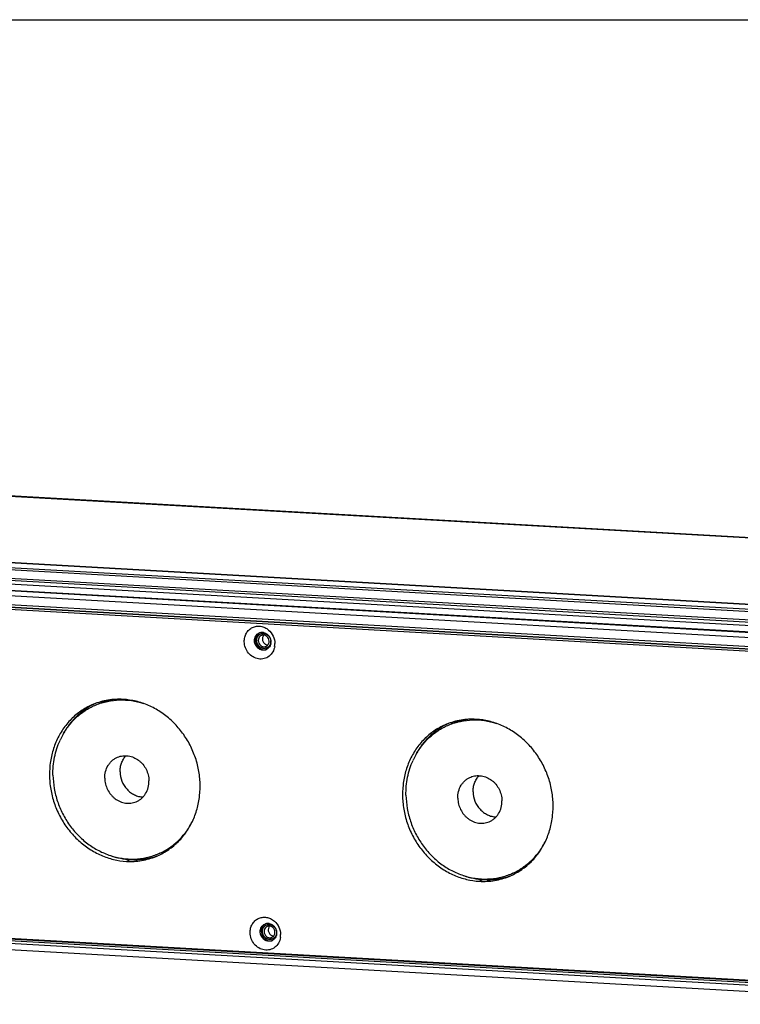
# Model space of a CAD drawing. Units: millimetres. Extents: x 17 to 1170, y 22 to 823.
# Drawn here: x 877 to 1017, y 631 to 823 of the extents above; entities that cross this region are included whole.
import ezdxf

# ---------------------------------------------------------------- set-up
doc = ezdxf.new("R2010")
doc.units = ezdxf.units.MM
doc.layers.add('02___PRT_ALL_AXES', color=7, linetype='Continuous')
doc.layers.add('SLD-0', color=7, linetype='Continuous')

msp = doc.modelspace()

# ---------------------------------------------------------------- linework, layer by layer
at = {"layer": '02___PRT_ALL_AXES', "color": 7, "linetype": 'Continuous'}
for p, q in [((898.32, 659.16), (897.51, 658.82)), ((966.97, 655.27), (966.16, 654.94))]:
    msp.add_line(p, q, dxfattribs=at)
at = {"layer": '02___PRT_ALL_AXES', "color": 3, "linetype": 'Continuous', "true_color": 0x00ff00}
for centre, radius, start, end in [((924.11, 701.99), 1.45, 121.075, 132.9363), ((924.09, 702.01), 1.42, 119.7553, 121.0325), ((924.33, 701.43), 1.45, 273.2338, 283.743), ((924.34, 701.41), 1.42, 283.7712, 286.4371), ((896.86, 677.7), 12.99, 113.8677, 116.2424), ((965.51, 673.81), 12.99, 113.8677, 116.2424), ((898.19, 676.57), 14.76, 151.7068, 156.1783), ((966.84, 672.69), 14.76, 151.7068, 156.1783), ((899.16, 672.12), 12.98, 288.5767, 290.0198), ((967.81, 668.23), 12.98, 288.5767, 290.0198), ((925.23, 645.36), 1.45, 121.075, 132.9363), ((925.22, 645.39), 1.42, 119.7553, 121.0325), ((925.46, 644.81), 1.45, 273.2338, 283.743), ((925.47, 644.78), 1.42, 283.7712, 286.4371)]:
    msp.add_arc(centre, radius, start, end, dxfattribs=at)
at = {"layer": '02___PRT_ALL_AXES', "color": 7, "linetype": 'Continuous'}
for centre, radius, start, end in [((896.9, 677.57), 12.82, 95.1144, 112.3781), ((965.55, 673.69), 12.82, 95.1144, 112.3781), ((897.89, 676.32), 14.6, 154.812, 155.5816), ((897.73, 676.4), 14.42, 150.2543, 154.8165), ((966.54, 672.44), 14.6, 154.812, 155.5816), ((966.38, 672.51), 14.42, 150.2543, 154.8165), ((897.53, 673.07), 14.36, 330.2443, 334.8265), ((966.18, 669.18), 14.36, 330.2443, 334.8265), ((899.09, 672.26), 12.84, 292.439, 310.7929), ((967.74, 668.38), 12.84, 292.439, 310.7929)]:
    msp.add_arc(centre, radius, start, end, dxfattribs=at)
at = {"layer": '02___PRT_ALL_AXES', "color": 3, "linetype": 'Continuous', "true_color": 0x00ff00}
for points, knots in [([(923.12, 703.05), (922.95, 702.9), (922.69, 702.5), (922.61, 702.04), (922.61, 701.8)], [0, 0, 0, 0, 0.489316, 1, 1, 1, 1]), ([(922.61, 701.8), (922.62, 701.62), (922.68, 701.25), (922.92, 700.76), (923.28, 700.35), (923.59, 700.16), (923.75, 700.1)], [0, 0, 0, 0, 0.252234, 0.505832, 0.756256, 1, 1, 1, 1]), ([(923.75, 700.1), (923.81, 700.08), (924.02, 700), (924.25, 699.98), (924.42, 699.99)], [0, 0, 0, 0, 0.254567, 1, 1, 1, 1]), ([(891.11, 689.35), (890.49, 689.04), (889.3, 688.33), (887.69, 686.98), (886.3, 685.39), (885.53, 684.19), (885.19, 683.56)], [0, 0, 0, 0, 0.246648, 0.494919, 0.745791, 1, 1, 1, 1]), ([(959.76, 685.46), (959.14, 685.16), (957.95, 684.44), (956.34, 683.1), (954.94, 681.5), (954.18, 680.31), (953.84, 679.68)], [0, 0, 0, 0, 0.246648, 0.494919, 0.745791, 1, 1, 1, 1]), ([(894.39, 659.95), (895.02, 659.73), (896.32, 659.37), (897.65, 659.19), (898.32, 659.16)], [0, 0, 0, 0, 0.503278, 1, 1, 1, 1]), ([(898.32, 659.16), (899.16, 659.11), (900.85, 659.17), (902.5, 659.55), (903.29, 659.82)], [0, 0, 0, 0, 0.502259, 1, 1, 1, 1]), ([(963.03, 656.07), (963.67, 655.84), (964.97, 655.48), (966.3, 655.31), (966.97, 655.27)], [0, 0, 0, 0, 0.503278, 1, 1, 1, 1]), ([(966.97, 655.27), (967.81, 655.22), (969.5, 655.28), (971.15, 655.67), (971.94, 655.93)], [0, 0, 0, 0, 0.502259, 1, 1, 1, 1]), ([(924.24, 646.43), (924.08, 646.27), (923.81, 645.88), (923.74, 645.41), (923.74, 645.18)], [0, 0, 0, 0, 0.489316, 1, 1, 1, 1]), ([(923.74, 645.18), (923.74, 644.99), (923.8, 644.63), (924.04, 644.13), (924.41, 643.73), (924.72, 643.54), (924.88, 643.47)], [0, 0, 0, 0, 0.252234, 0.505832, 0.756256, 1, 1, 1, 1]), ([(924.88, 643.47), (924.93, 643.45), (925.15, 643.38), (925.38, 643.35), (925.54, 643.36)], [0, 0, 0, 0, 0.254567, 1, 1, 1, 1])]:
    msp.add_open_spline(points, degree=3, knots=knots, dxfattribs=at)
at = {"layer": '02___PRT_ALL_AXES', "color": 7, "linetype": 'Continuous'}
for points, knots in [([(896.89, 690.34), (895.9, 690.39), (893.92, 690.29), (892.01, 689.75), (891.1, 689.37)], [0, 0, 0, 0, 0.502326, 1, 1, 1, 1]), ([(891.62, 689.26), (892.33, 689.56), (893.82, 690.02), (896.15, 690.29), (898.51, 690.15), (900.06, 689.79), (900.82, 689.54)], [0, 0, 0, 0, 0.246512, 0.494526, 0.745362, 1, 1, 1, 1]), ([(903.3, 659.79), (904.06, 660.1), (905.52, 660.88), (907.47, 662.44), (909.12, 664.35), (910.41, 666.56), (911.32, 669), (911.82, 671.6), (911.9, 674.29), (911.55, 676.98), (910.78, 679.6), (909.62, 682.08), (908.1, 684.34), (906.26, 686.32), (904.16, 687.96), (901.86, 689.21), (899.41, 690.04), (897.73, 690.29), (896.89, 690.34)], [0, 0, 0, 0, 0.058817, 0.118024, 0.177957, 0.23886, 0.300856, 0.363937, 0.427976, 0.49274, 0.557922, 0.623175, 0.688141, 0.752493, 0.815968, 0.878393, 0.939711, 1, 1, 1, 1]), ([(891.1, 689.37), (890.34, 689.06), (888.88, 688.29), (886.93, 686.73), (885.28, 684.81), (883.99, 682.6), (883.08, 680.16), (882.58, 677.56), (882.5, 674.87), (882.85, 672.18), (883.62, 669.56), (884.78, 667.08), (886.3, 664.82), (888.14, 662.84), (890.24, 661.2), (892.54, 659.95), (894.99, 659.12), (896.67, 658.87), (897.51, 658.82)], [0, 0, 0, 0, 0.058817, 0.118024, 0.177957, 0.23886, 0.300856, 0.363937, 0.427976, 0.49274, 0.557922, 0.623175, 0.688141, 0.752493, 0.815968, 0.878393, 0.939711, 1, 1, 1, 1]), ([(885.21, 683.55), (885.58, 684.2), (886.41, 685.42), (887.92, 687.01), (889.67, 688.32), (890.95, 688.99), (891.62, 689.26)], [0, 0, 0, 0, 0.254113, 0.504833, 0.753072, 1, 1, 1, 1]), ([(965.54, 686.45), (964.55, 686.51), (962.57, 686.41), (960.66, 685.86), (959.75, 685.49)], [0, 0, 0, 0, 0.502326, 1, 1, 1, 1]), ([(960.27, 685.38), (960.98, 685.67), (962.47, 686.13), (964.8, 686.41), (967.16, 686.27), (968.71, 685.9), (969.47, 685.66)], [0, 0, 0, 0, 0.246512, 0.494526, 0.745362, 1, 1, 1, 1]), ([(971.95, 655.9), (972.71, 656.22), (974.17, 656.99), (976.12, 658.55), (977.77, 660.46), (979.06, 662.68), (979.97, 665.12), (980.47, 667.72), (980.55, 670.4), (980.2, 673.1), (979.43, 675.72), (978.27, 678.2), (976.75, 680.46), (974.91, 682.44), (972.81, 684.07), (970.51, 685.33), (968.06, 686.15), (966.38, 686.41), (965.54, 686.45)], [0, 0, 0, 0, 0.058817, 0.118024, 0.177957, 0.23886, 0.300856, 0.363937, 0.427976, 0.49274, 0.557922, 0.623175, 0.688141, 0.752493, 0.815968, 0.878393, 0.939711, 1, 1, 1, 1]), ([(959.75, 685.49), (958.99, 685.18), (957.53, 684.4), (955.58, 682.84), (953.93, 680.93), (952.64, 678.72), (951.73, 676.28), (951.23, 673.67), (951.15, 670.99), (951.5, 668.3), (952.27, 665.67), (953.43, 663.2), (954.95, 660.94), (956.79, 658.96), (958.89, 657.32), (961.19, 656.07), (963.64, 655.24), (965.32, 654.99), (966.16, 654.94)], [0, 0, 0, 0, 0.058817, 0.118024, 0.177957, 0.23886, 0.300856, 0.363937, 0.427976, 0.49274, 0.557922, 0.623175, 0.688141, 0.752493, 0.815968, 0.878393, 0.939711, 1, 1, 1, 1]), ([(953.86, 679.67), (954.23, 680.31), (955.06, 681.53), (956.57, 683.13), (958.31, 684.44), (959.6, 685.1), (960.27, 685.38)], [0, 0, 0, 0, 0.254113, 0.504833, 0.753072, 1, 1, 1, 1]), ([(883.23, 675.56), (883.21, 676.74), (883.41, 679.07), (884.12, 681.31), (884.6, 682.36)], [0, 0, 0, 0, 0.505556, 1, 1, 1, 1]), ([(893.3, 674.99), (893.29, 675.43), (893.39, 676.31), (893.82, 677.32), (894.31, 678.01), (894.75, 678.46), (895.25, 678.83), (895.62, 679.01), (895.81, 679.09)], [0, 0, 0, 0, 0.259856, 0.512272, 0.636049, 0.758298, 0.87944, 1, 1, 1, 1]), ([(895.81, 679.09), (896.13, 679.22), (896.65, 679.36), (897.35, 679.39), (898.07, 679.33), (898.95, 679.08), (899.76, 678.61), (900.33, 678.12), (900.85, 677.56), (901.38, 676.75), (901.79, 675.66), (901.9, 674.89), (901.9, 674.5)], [0, 0, 0, 0, 0.117387, 0.17672, 0.236616, 0.358306, 0.483169, 0.546826, 0.611098, 0.740703, 0.870825, 1, 1, 1, 1]), ([(896.28, 676.22), (896.27, 676.51), (896.31, 677.1), (896.53, 677.94), (896.9, 678.72), (897.24, 679.17), (897.43, 679.37)], [0, 0, 0, 0, 0.257135, 0.509662, 0.757187, 1, 1, 1, 1]), ([(951.88, 671.68), (951.86, 672.85), (952.06, 675.19), (952.77, 677.43), (953.25, 678.47)], [0, 0, 0, 0, 0.505556, 1, 1, 1, 1]), ([(883.23, 675.56), (883.25, 674.7), (883.42, 672.98), (884.05, 670.47), (885.05, 668.07), (886.4, 665.85), (888.05, 663.88), (889.96, 662.2), (892.08, 660.86), (893.61, 660.21), (894.39, 659.95)], [0, 0, 0, 0, 0.125954, 0.252834, 0.380021, 0.506859, 0.632727, 0.757096, 0.879584, 1, 1, 1, 1]), ([(893.3, 674.99), (893.31, 674.61), (893.41, 673.84), (893.82, 672.75), (894.35, 671.93), (894.88, 671.37), (895.45, 670.89), (896.25, 670.42), (897.14, 670.16), (897.85, 670.1), (898.56, 670.14), (899.07, 670.27), (899.39, 670.4)], [0, 0, 0, 0, 0.129175, 0.259297, 0.388902, 0.453174, 0.516831, 0.641694, 0.763384, 0.82328, 0.882613, 1, 1, 1, 1]), ([(896.28, 676.22), (896.29, 675.6), (896.54, 674.37), (897.38, 673.04), (898.28, 672.21), (899.05, 671.74), (899.88, 671.44), (900.46, 671.35), (900.74, 671.34)], [0, 0, 0, 0, 0.255026, 0.510265, 0.636262, 0.759983, 0.881181, 1, 1, 1, 1]), ([(899.39, 670.4), (899.58, 670.48), (899.95, 670.67), (900.45, 671.03), (900.89, 671.48), (901.39, 672.17), (901.81, 673.18), (901.91, 674.06), (901.9, 674.5)], [0, 0, 0, 0, 0.12056, 0.241702, 0.363951, 0.487728, 0.740144, 1, 1, 1, 1]), ([(961.95, 671.11), (961.94, 671.55), (962.04, 672.43), (962.46, 673.44), (962.96, 674.13), (963.4, 674.57), (963.9, 674.94), (964.27, 675.13), (964.46, 675.21)], [0, 0, 0, 0, 0.259856, 0.512272, 0.636049, 0.758298, 0.87944, 1, 1, 1, 1]), ([(964.46, 675.21), (964.78, 675.34), (965.3, 675.47), (966, 675.51), (966.72, 675.45), (967.6, 675.19), (968.41, 674.72), (968.98, 674.24), (969.5, 673.68), (970.03, 672.86), (970.44, 671.77), (970.55, 671), (970.55, 670.62)], [0, 0, 0, 0, 0.117387, 0.17672, 0.236616, 0.358306, 0.483169, 0.546826, 0.611098, 0.740703, 0.870825, 1, 1, 1, 1]), ([(964.93, 672.33), (964.92, 672.63), (964.96, 673.21), (965.18, 674.06), (965.55, 674.83), (965.89, 675.29), (966.08, 675.49)], [0, 0, 0, 0, 0.257135, 0.509662, 0.757187, 1, 1, 1, 1]), ([(951.88, 671.68), (951.9, 670.82), (952.07, 669.1), (952.7, 666.59), (953.7, 664.19), (955.05, 661.97), (956.7, 659.99), (958.61, 658.31), (960.73, 656.97), (962.26, 656.32), (963.04, 656.07)], [0, 0, 0, 0, 0.125954, 0.252834, 0.380021, 0.506859, 0.632727, 0.757096, 0.879584, 1, 1, 1, 1]), ([(961.95, 671.11), (961.96, 670.72), (962.06, 669.95), (962.47, 668.86), (963, 668.05), (963.53, 667.49), (964.1, 667), (964.9, 666.53), (965.79, 666.28), (966.5, 666.22), (967.2, 666.25), (967.72, 666.38), (968.04, 666.52)], [0, 0, 0, 0, 0.129175, 0.259297, 0.388902, 0.453174, 0.516831, 0.641694, 0.763384, 0.82328, 0.882613, 1, 1, 1, 1]), ([(964.93, 672.33), (964.94, 671.72), (965.19, 670.48), (966.03, 669.15), (966.93, 668.33), (967.7, 667.86), (968.53, 667.55), (969.11, 667.47), (969.39, 667.46)], [0, 0, 0, 0, 0.255026, 0.510265, 0.636262, 0.759983, 0.881181, 1, 1, 1, 1]), ([(968.04, 666.52), (968.23, 666.6), (968.6, 666.78), (969.1, 667.15), (969.54, 667.6), (970.04, 668.29), (970.46, 669.3), (970.56, 670.18), (970.55, 670.62)], [0, 0, 0, 0, 0.12056, 0.241702, 0.363951, 0.487728, 0.740144, 1, 1, 1, 1]), ([(903.59, 660.23), (904.25, 660.51), (905.54, 661.17), (907.28, 662.48), (908.8, 664.08), (909.63, 665.3), (910, 665.94)], [0, 0, 0, 0, 0.246928, 0.495167, 0.745887, 1, 1, 1, 1]), ([(972.24, 656.35), (972.9, 656.62), (974.19, 657.29), (975.93, 658.6), (977.45, 660.19), (978.28, 661.41), (978.65, 662.06)], [0, 0, 0, 0, 0.246928, 0.495167, 0.745887, 1, 1, 1, 1]), ([(894.39, 659.95), (895.14, 659.71), (896.69, 659.34), (899.06, 659.2), (901.39, 659.48), (902.87, 659.94), (903.59, 660.23)], [0, 0, 0, 0, 0.254638, 0.505474, 0.753488, 1, 1, 1, 1]), ([(897.51, 658.82), (898.5, 658.77), (900.48, 658.87), (902.39, 659.42), (903.3, 659.79)], [0, 0, 0, 0, 0.502326, 1, 1, 1, 1]), ([(963.04, 656.07), (963.79, 655.82), (965.34, 655.46), (967.71, 655.32), (970.03, 655.59), (971.52, 656.05), (972.24, 656.35)], [0, 0, 0, 0, 0.254638, 0.505474, 0.753488, 1, 1, 1, 1]), ([(966.16, 654.94), (967.15, 654.88), (969.13, 654.99), (971.04, 655.53), (971.95, 655.9)], [0, 0, 0, 0, 0.502326, 1, 1, 1, 1])]:
    msp.add_open_spline(points, degree=3, knots=knots, dxfattribs=at)
at = {"layer": 'SLD-0'}
msp.add_line((17.43, 822.57), (1170.5, 822.57), dxfattribs=at)
at = {"layer": 'SLD-0', "color": 7, "linetype": 'Continuous'}
for p, q in [((749.23, 736.99), (1068.31, 718.94)), ((1065.57, 719.12), (752.08, 736.85)), ((677.16, 728.16), (1075.78, 705.6)), ((677.27, 728.18), (1075.89, 705.62)), ((674.83, 726.91), (1073.46, 704.35)), ((675.11, 727.31), (1073.73, 704.76)), ((671.17, 724.35), (1068.97, 701.85)), ((674.42, 724.85), (1072.22, 702.34)), ((674.7, 725.26), (1072.5, 702.75)), ((663.48, 722.52), (1062.1, 699.96)), ((665.53, 723.36), (1064.15, 700.81)), ((1064.23, 700.82), (677.27, 722.71)), ((662.91, 720.79), (1061.53, 698.24)), ((663.27, 720.28), (1061.18, 697.76)), ((1061.32, 697.26), (663.16, 719.79)), ((922.61, 701.8), (922.41, 701.72)), ((664.43, 655.78), (1062.6, 633.25)), ((664.57, 655.28), (1062.48, 632.77)), ((665.37, 655.61), (1063.01, 633.11)), ((664.22, 654.81), (1062.84, 632.26)), ((664.74, 653.56), (1063.36, 631.01)), ((923.74, 645.18), (923.54, 645.09))]:
    msp.add_line(p, q, dxfattribs=at)
at = {"layer": 'SLD-0', "color": 3, "linetype": 'Continuous', "true_color": 0x00ff00}
msp.add_line((1061.47, 697.63), (663.96, 720.12), dxfattribs=at)
at = {"layer": 'SLD-0', "color": 7, "linetype": 'Continuous'}
for centre, radius, start, end in [((923.89, 701.93), 1.42, 107.5428, 112.4078), ((923.89, 701.91), 1.44, 93.2334, 107.4773), ((923.89, 701.85), 1.5, 80.3564, 93.1666), ((924.13, 701.91), 0.937, 100.7957, 112.3954), ((924.99, 702.18), 1.01, 139.9064, 152.0428), ((923.8, 701.5), 1.82, 349.883, 1.1741), ((923.74, 701.5), 1.87, 1.1523, 5.841), ((922.99, 701.14), 3.39, 351.234, 1.153), ((924.3, 701.51), 0.937, 280.7957, 292.3954), ((924.14, 701.32), 1.42, 286.4433, 292.4074), ((924.14, 701.32), 1.42, 292.4088, 296.3506), ((924.08, 701.39), 1.51, 313.0001, 325.7656), ((925.02, 645.31), 1.42, 107.5428, 112.4078), ((925.02, 645.28), 1.44, 93.2334, 107.4773), ((925.26, 645.28), 0.937, 100.7957, 112.3954), ((925.02, 645.22), 1.5, 80.3564, 93.1666), ((926.12, 645.56), 1.01, 139.9064, 152.0428), ((925.42, 644.89), 0.937, 280.7957, 292.3954), ((925.21, 644.77), 1.51, 313.0001, 325.7656), ((924.93, 644.87), 1.82, 349.883, 1.1741), ((924.87, 644.87), 1.87, 1.1523, 5.841), ((924.12, 644.52), 3.39, 351.234, 1.153), ((925.27, 644.7), 1.42, 286.4433, 292.4074), ((925.27, 644.7), 1.42, 292.4088, 296.3506)]:
    msp.add_arc(centre, radius, start, end, dxfattribs=at)
for points, knots in [([(920.44, 701.55), (920.43, 701.84), (920.49, 702.42), (920.81, 703.22), (921.33, 703.88), (922.01, 704.36), (922.8, 704.6), (923.63, 704.59), (924.45, 704.33), (924.93, 704.02), (925.15, 703.83)], [0, 0, 0, 0, 0.130517, 0.257486, 0.380975, 0.502128, 0.622865, 0.745255, 0.870802, 1, 1, 1, 1]), ([(922.41, 701.72), (922.41, 701.88), (922.45, 702.21), (922.63, 702.66), (922.94, 703.02), (923.21, 703.19), (923.35, 703.25)], [0, 0, 0, 0, 0.260262, 0.513048, 0.758711, 1, 1, 1, 1]), ([(924.15, 703.33), (924.2, 703.32), (924.43, 703.27), (924.64, 703.17), (924.78, 703.07)], [0, 0, 0, 0, 0.24664, 1, 1, 1, 1]), ([(924.78, 703.07), (924.93, 702.98), (925.2, 702.73), (925.39, 702.41), (925.46, 702.25)], [0, 0, 0, 0, 0.495469, 1, 1, 1, 1]), ([(925.15, 703.83), (925.53, 703.51), (926.14, 702.7), (926.37, 701.7), (926.38, 701.21)], [0, 0, 0, 0, 0.498855, 1, 1, 1, 1]), ([(926.35, 700.63), (926.29, 700.25), (926.04, 699.53), (925.31, 698.67), (924.3, 698.18), (923.17, 698.14), (922.09, 698.54), (921.2, 699.31), (920.6, 700.35), (920.44, 701.15), (920.44, 701.55)], [0, 0, 0, 0, 0.125415, 0.246314, 0.364936, 0.484844, 0.608846, 0.737476, 0.868912, 1, 1, 1, 1]), ([(923.88, 699.92), (923.68, 699.96), (923.29, 700.11), (922.82, 700.52), (922.5, 701.08), (922.42, 701.51), (922.41, 701.72)], [0, 0, 0, 0, 0.240872, 0.490613, 0.745661, 1, 1, 1, 1]), ([(923.16, 701.77), (923.17, 701.6), (923.24, 701.26), (923.45, 700.98), (923.58, 700.86)], [0, 0, 0, 0, 0.500845, 1, 1, 1, 1]), ([(923.78, 702.77), (923.66, 702.73), (923.45, 702.58), (923.31, 702.37), (923.26, 702.26)], [0, 0, 0, 0, 0.493428, 1, 1, 1, 1]), ([(923.97, 702.1), (923.97, 701.9), (924.08, 701.51), (924.35, 701.2), (924.51, 701.09)], [0, 0, 0, 0, 0.502752, 1, 1, 1, 1]), ([(924.65, 700.65), (924.77, 700.69), (924.98, 700.84), (925.12, 701.05), (925.17, 701.17)], [0, 0, 0, 0, 0.493428, 1, 1, 1, 1]), ([(925.59, 701.18), (925.58, 701.12), (925.52, 700.9), (925.43, 700.68), (925.33, 700.54)], [0, 0, 0, 0, 0.25482, 1, 1, 1, 1]), ([(923.58, 700.86), (923.7, 700.75), (923.98, 700.58), (924.32, 700.56), (924.47, 700.59)], [0, 0, 0, 0, 0.511135, 1, 1, 1, 1]), ([(924.54, 699.96), (924.49, 699.94), (924.27, 699.89), (924.04, 699.9), (923.88, 699.92)], [0, 0, 0, 0, 0.248536, 1, 1, 1, 1]), ([(924.51, 701.09), (924.55, 701.07), (924.7, 700.98), (924.87, 700.93), (924.99, 700.91)], [0, 0, 0, 0, 0.25543, 1, 1, 1, 1]), ([(921.56, 644.92), (921.56, 645.21), (921.62, 645.79), (921.94, 646.59), (922.45, 647.26), (923.13, 647.73), (923.93, 647.97), (924.76, 647.96), (925.58, 647.71), (926.06, 647.39), (926.28, 647.21)], [0, 0, 0, 0, 0.130517, 0.257486, 0.380975, 0.502128, 0.622865, 0.745255, 0.870802, 1, 1, 1, 1]), ([(923.54, 645.09), (923.54, 645.26), (923.57, 645.58), (923.76, 646.03), (924.07, 646.4), (924.33, 646.56), (924.47, 646.62)], [0, 0, 0, 0, 0.260262, 0.513048, 0.758711, 1, 1, 1, 1]), ([(924.9, 646.15), (924.79, 646.1), (924.58, 645.96), (924.43, 645.75), (924.38, 645.63)], [0, 0, 0, 0, 0.493428, 1, 1, 1, 1]), ([(925.27, 646.71), (925.33, 646.7), (925.55, 646.65), (925.77, 646.55), (925.91, 646.45)], [0, 0, 0, 0, 0.24664, 1, 1, 1, 1]), ([(925.91, 646.45), (926.06, 646.35), (926.33, 646.1), (926.52, 645.79), (926.59, 645.62)], [0, 0, 0, 0, 0.495469, 1, 1, 1, 1]), ([(926.28, 647.21), (926.65, 646.89), (927.27, 646.07), (927.5, 645.08), (927.51, 644.58)], [0, 0, 0, 0, 0.498855, 1, 1, 1, 1]), ([(927.47, 644), (927.41, 643.63), (927.17, 642.9), (926.43, 642.04), (925.43, 641.55), (924.3, 641.51), (923.22, 641.91), (922.32, 642.69), (921.72, 643.73), (921.57, 644.53), (921.56, 644.92)], [0, 0, 0, 0, 0.125415, 0.246314, 0.364936, 0.484844, 0.608846, 0.737476, 0.868912, 1, 1, 1, 1]), ([(925.01, 643.3), (924.81, 643.33), (924.42, 643.48), (923.94, 643.9), (923.62, 644.46), (923.54, 644.88), (923.54, 645.09)], [0, 0, 0, 0, 0.240872, 0.490613, 0.745661, 1, 1, 1, 1]), ([(924.29, 645.14), (924.29, 644.97), (924.37, 644.63), (924.58, 644.35), (924.7, 644.24)], [0, 0, 0, 0, 0.500845, 1, 1, 1, 1]), ([(924.7, 644.24), (924.82, 644.13), (925.11, 643.96), (925.44, 643.94), (925.6, 643.97)], [0, 0, 0, 0, 0.511135, 1, 1, 1, 1]), ([(925.09, 645.48), (925.1, 645.28), (925.2, 644.88), (925.48, 644.57), (925.64, 644.47)], [0, 0, 0, 0, 0.502752, 1, 1, 1, 1]), ([(925.64, 644.47), (925.68, 644.44), (925.82, 644.35), (925.99, 644.3), (926.12, 644.29)], [0, 0, 0, 0, 0.25543, 1, 1, 1, 1]), ([(925.78, 644.02), (925.89, 644.07), (926.11, 644.21), (926.25, 644.42), (926.3, 644.54)], [0, 0, 0, 0, 0.493428, 1, 1, 1, 1]), ([(926.71, 644.55), (926.7, 644.5), (926.65, 644.27), (926.55, 644.06), (926.46, 643.92)], [0, 0, 0, 0, 0.25482, 1, 1, 1, 1]), ([(925.67, 643.33), (925.62, 643.32), (925.4, 643.27), (925.17, 643.27), (925.01, 643.3)], [0, 0, 0, 0, 0.248536, 1, 1, 1, 1])]:
    msp.add_open_spline(points, degree=3, knots=knots, dxfattribs=at)
at = {"layer": 'SLD-0', "color": 2, "linetype": 'Continuous', "true_color": 0xffff00}
for points, knots in [([(924.24, 700.23), (924.22, 700.24), (924.18, 700.24), (924.12, 700.25), (924.08, 700.26), (924.04, 700.27), (924.02, 700.27), (924, 700.27), (923.98, 700.28), (923.98, 700.28), (923.97, 700.28), (923.96, 700.28), (923.94, 700.29), (923.91, 700.3), (923.88, 700.31), (923.85, 700.33), (923.82, 700.34), (923.78, 700.35), (923.76, 700.36), (923.74, 700.37), (923.73, 700.37), (923.72, 700.37), (923.71, 700.38), (923.7, 700.38), (923.68, 700.4), (923.66, 700.41), (923.63, 700.43), (923.6, 700.45), (923.57, 700.47), (923.54, 700.49), (923.51, 700.5), (923.5, 700.51), (923.49, 700.52), (923.48, 700.52), (923.47, 700.53), (923.46, 700.54), (923.45, 700.55), (923.43, 700.57), (923.4, 700.6), (923.37, 700.62), (923.34, 700.65), (923.32, 700.67), (923.3, 700.69), (923.28, 700.71), (923.27, 700.71), (923.26, 700.72), (923.26, 700.73), (923.25, 700.74), (923.24, 700.75), (923.22, 700.78), (923.2, 700.81), (923.18, 700.84), (923.16, 700.87), (923.13, 700.89), (923.12, 700.92), (923.1, 700.94), (923.1, 700.95), (923.09, 700.95), (923.09, 700.96), (923.08, 700.97), (923.07, 700.99), (923.06, 701.02), (923.04, 701.05), (923.02, 701.08), (923.01, 701.12), (922.99, 701.15), (922.98, 701.18), (922.97, 701.2), (922.96, 701.21), (922.96, 701.21), (922.96, 701.22), (922.95, 701.23), (922.95, 701.26), (922.94, 701.28), (922.93, 701.32), (922.92, 701.35), (922.91, 701.39), (922.9, 701.42), (922.89, 701.45), (922.88, 701.47), (922.88, 701.49), (922.87, 701.49), (922.87, 701.5), (922.87, 701.52), (922.87, 701.54), (922.87, 701.57), (922.86, 701.6), (922.86, 701.64), (922.85, 701.68), (922.85, 701.71), (922.85, 701.75), (922.84, 701.77), (922.84, 701.78), (922.84, 701.79), (922.84, 701.8), (922.84, 701.81), (922.84, 701.83), (922.85, 701.86), (922.85, 701.9), (922.85, 701.93), (922.85, 701.97), (922.86, 702), (922.86, 702.03), (922.86, 702.05), (922.86, 702.06), (922.86, 702.07), (922.86, 702.08), (922.87, 702.09), (922.87, 702.11), (922.88, 702.14), (922.89, 702.18), (922.9, 702.21), (922.91, 702.24), (922.92, 702.28), (922.92, 702.31), (922.93, 702.33), (922.93, 702.34), (922.93, 702.35), (922.94, 702.35), (922.94, 702.36), (922.95, 702.38), (922.96, 702.41), (922.98, 702.44), (922.99, 702.47), (923.01, 702.5), (923.02, 702.53), (923.04, 702.56), (923.05, 702.57), (923.05, 702.58), (923.05, 702.59), (923.06, 702.6), (923.07, 702.61), (923.08, 702.62), (923.1, 702.65), (923.12, 702.67), (923.14, 702.7), (923.16, 702.73), (923.18, 702.76), (923.2, 702.78), (923.21, 702.79), (923.22, 702.8), (923.22, 702.81), (923.23, 702.81), (923.24, 702.82), (923.25, 702.83), (923.27, 702.85), (923.3, 702.87), (923.32, 702.9), (923.35, 702.92), (923.38, 702.94), (923.4, 702.96), (923.41, 702.97), (923.42, 702.98), (923.43, 702.98), (923.43, 702.98), (923.44, 702.99), (923.46, 703), (923.48, 703.01), (923.51, 703.03), (923.54, 703.04), (923.57, 703.06), (923.6, 703.07), (923.63, 703.09), (923.64, 703.09), (923.65, 703.1), (923.66, 703.1), (923.67, 703.11), (923.68, 703.11), (923.7, 703.11), (923.72, 703.12), (923.76, 703.13), (923.79, 703.14), (923.82, 703.15), (923.85, 703.16), (923.88, 703.16), (923.9, 703.17), (923.91, 703.17), (923.91, 703.17), (923.92, 703.17), (923.93, 703.17), (923.95, 703.18), (923.98, 703.18), (924.02, 703.18), (924.06, 703.18), (924.12, 703.18), (924.16, 703.19), (924.18, 703.19)], [0, 0, 0, 0, 0.015625, 0.03125, 0.039062, 0.046875, 0.054688, 0.058594, 0.060547, 0.0625, 0.064453, 0.066406, 0.070312, 0.078125, 0.085938, 0.09375, 0.101562, 0.109375, 0.117188, 0.121094, 0.123047, 0.125, 0.126953, 0.128906, 0.132812, 0.140625, 0.148438, 0.15625, 0.164062, 0.171875, 0.179688, 0.183594, 0.185547, 0.1875, 0.189453, 0.191406, 0.195312, 0.203125, 0.210938, 0.21875, 0.226562, 0.234375, 0.242188, 0.246094, 0.248047, 0.25, 0.251953, 0.253906, 0.257812, 0.265625, 0.273438, 0.28125, 0.289062, 0.296875, 0.304688, 0.308594, 0.310547, 0.3125, 0.314453, 0.316406, 0.320312, 0.328125, 0.335938, 0.34375, 0.351562, 0.359375, 0.367188, 0.371094, 0.373047, 0.375, 0.376953, 0.378906, 0.382812, 0.390625, 0.398438, 0.40625, 0.414062, 0.421875, 0.429688, 0.433594, 0.435547, 0.4375, 0.439453, 0.441406, 0.445312, 0.453125, 0.460938, 0.46875, 0.476562, 0.484375, 0.492188, 0.496094, 0.498047, 0.5, 0.501953, 0.503906, 0.507812, 0.515625, 0.523438, 0.53125, 0.539062, 0.546875, 0.554688, 0.558594, 0.560547, 0.5625, 0.564453, 0.566406, 0.570312, 0.578125, 0.585938, 0.59375, 0.601562, 0.609375, 0.617188, 0.621094, 0.623047, 0.625, 0.626953, 0.628906, 0.632812, 0.640625, 0.648438, 0.65625, 0.664062, 0.671875, 0.679688, 0.683594, 0.685547, 0.6875, 0.689453, 0.691406, 0.695312, 0.703125, 0.710938, 0.71875, 0.726562, 0.734375, 0.742188, 0.746094, 0.748047, 0.75, 0.751953, 0.753906, 0.757812, 0.765625, 0.773438, 0.78125, 0.789062, 0.796875, 0.804688, 0.808594, 0.810547, 0.8125, 0.814453, 0.816406, 0.820312, 0.828125, 0.835938, 0.84375, 0.851562, 0.859375, 0.867188, 0.871094, 0.873047, 0.875, 0.876953, 0.878906, 0.882812, 0.890625, 0.898438, 0.90625, 0.914062, 0.921875, 0.929688, 0.933594, 0.935547, 0.9375, 0.939453, 0.941406, 0.945312, 0.953125, 0.960938, 0.96875, 0.984375, 1, 1, 1, 1]), ([(924.18, 703.19), (924.22, 703.18), (924.27, 703.17), (924.34, 703.16), (924.39, 703.15), (924.42, 703.15), (924.44, 703.14), (924.46, 703.14), (924.47, 703.14), (924.48, 703.14), (924.49, 703.13), (924.51, 703.12), (924.53, 703.12), (924.56, 703.1), (924.6, 703.09), (924.65, 703.07), (924.68, 703.05), (924.7, 703.05), (924.72, 703.04), (924.73, 703.03), (924.74, 703.03), (924.75, 703.03), (924.76, 703.02), (924.78, 703), (924.81, 702.98), (924.85, 702.96), (924.89, 702.93), (924.92, 702.91), (924.95, 702.89), (924.97, 702.88), (924.98, 702.87), (924.99, 702.87), (924.99, 702.86), (925, 702.86), (925.01, 702.85), (925.02, 702.84), (925.03, 702.82), (925.06, 702.8), (925.08, 702.77), (925.12, 702.74), (925.15, 702.71), (925.18, 702.68), (925.19, 702.66), (925.21, 702.65), (925.21, 702.64), (925.22, 702.63), (925.23, 702.63), (925.24, 702.6), (925.27, 702.57), (925.3, 702.52), (925.32, 702.48), (925.35, 702.45), (925.36, 702.43), (925.37, 702.41), (925.38, 702.4), (925.38, 702.39), (925.39, 702.38), (925.39, 702.37), (925.4, 702.35), (925.42, 702.31), (925.44, 702.26), (925.47, 702.19), (925.49, 702.14), (925.51, 702.1)], [0, 0, 0, 0, 0.0625, 0.09375, 0.125, 0.140625, 0.15625, 0.164062, 0.167969, 0.171875, 0.179688, 0.1875, 0.203125, 0.21875, 0.25, 0.28125, 0.296875, 0.3125, 0.320312, 0.328125, 0.332031, 0.335938, 0.34375, 0.359375, 0.375, 0.40625, 0.4375, 0.453125, 0.46875, 0.484375, 0.492188, 0.496094, 0.5, 0.503906, 0.507812, 0.515625, 0.53125, 0.546875, 0.5625, 0.59375, 0.625, 0.640625, 0.65625, 0.664062, 0.667969, 0.671875, 0.679688, 0.6875, 0.71875, 0.75, 0.78125, 0.796875, 0.8125, 0.820312, 0.828125, 0.832031, 0.835938, 0.84375, 0.859375, 0.875, 0.90625, 0.9375, 1, 1, 1, 1]), ([(925.51, 702.1), (925.52, 702.07), (925.53, 702.01), (925.54, 701.94), (925.56, 701.88), (925.56, 701.85), (925.57, 701.82), (925.57, 701.81), (925.58, 701.8), (925.58, 701.78), (925.58, 701.75), (925.58, 701.71), (925.58, 701.67), (925.58, 701.62), (925.58, 701.58), (925.58, 701.55), (925.58, 701.52), (925.58, 701.5), (925.58, 701.48), (925.58, 701.47), (925.58, 701.45), (925.57, 701.41), (925.56, 701.37), (925.56, 701.33), (925.55, 701.28), (925.54, 701.25), (925.54, 701.22), (925.53, 701.2), (925.53, 701.19), (925.53, 701.18), (925.53, 701.18), (925.52, 701.17), (925.52, 701.15), (925.51, 701.12), (925.49, 701.08), (925.47, 701.04), (925.46, 701), (925.45, 700.97), (925.44, 700.95), (925.43, 700.93), (925.42, 700.92), (925.42, 700.91), (925.41, 700.9), (925.41, 700.89), (925.4, 700.87), (925.37, 700.84), (925.34, 700.79), (925.31, 700.74), (925.28, 700.7), (925.27, 700.69), (925.27, 700.68), (925.26, 700.67), (925.25, 700.66), (925.24, 700.65), (925.23, 700.64), (925.21, 700.62), (925.19, 700.6), (925.16, 700.57), (925.13, 700.55), (925.1, 700.52), (925.08, 700.5), (925.06, 700.48), (925.06, 700.48), (925.05, 700.47), (925.05, 700.47), (925.04, 700.46), (925.02, 700.46), (925, 700.44), (924.97, 700.43), (924.94, 700.41), (924.9, 700.39), (924.87, 700.37), (924.84, 700.35), (924.82, 700.34), (924.81, 700.33), (924.79, 700.33), (924.78, 700.32), (924.75, 700.32), (924.72, 700.31), (924.68, 700.29), (924.64, 700.28), (924.6, 700.27), (924.57, 700.26), (924.54, 700.25), (924.53, 700.25), (924.52, 700.25), (924.5, 700.25), (924.48, 700.25), (924.44, 700.24), (924.39, 700.24), (924.32, 700.24), (924.27, 700.23), (924.24, 700.23)], [0, 0, 0, 0, 0.03125, 0.0625, 0.078125, 0.09375, 0.101562, 0.105469, 0.109375, 0.117188, 0.125, 0.140625, 0.15625, 0.171875, 0.1875, 0.203125, 0.210938, 0.21875, 0.222656, 0.226562, 0.234375, 0.25, 0.265625, 0.28125, 0.296875, 0.3125, 0.320312, 0.328125, 0.332031, 0.333984, 0.335938, 0.339844, 0.34375, 0.359375, 0.375, 0.390625, 0.40625, 0.421875, 0.429688, 0.4375, 0.441406, 0.445312, 0.449219, 0.453125, 0.460938, 0.46875, 0.5, 0.53125, 0.539062, 0.546875, 0.550781, 0.554688, 0.558594, 0.5625, 0.570312, 0.578125, 0.59375, 0.609375, 0.625, 0.640625, 0.65625, 0.660156, 0.664062, 0.666016, 0.667969, 0.671875, 0.679688, 0.6875, 0.703125, 0.71875, 0.734375, 0.75, 0.765625, 0.773438, 0.777344, 0.78125, 0.789062, 0.796875, 0.8125, 0.828125, 0.84375, 0.859375, 0.875, 0.882812, 0.890625, 0.894531, 0.898438, 0.90625, 0.921875, 0.9375, 0.96875, 1, 1, 1, 1]), ([(925.37, 643.61), (925.35, 643.61), (925.3, 643.62), (925.25, 643.63), (925.2, 643.63), (925.17, 643.64), (925.14, 643.64), (925.12, 643.65), (925.11, 643.65), (925.1, 643.65), (925.1, 643.65), (925.09, 643.66), (925.07, 643.67), (925.04, 643.68), (925.01, 643.69), (924.97, 643.7), (924.94, 643.71), (924.91, 643.72), (924.88, 643.73), (924.86, 643.74), (924.85, 643.75), (924.85, 643.75), (924.84, 643.75), (924.83, 643.76), (924.81, 643.77), (924.79, 643.79), (924.76, 643.8), (924.73, 643.82), (924.7, 643.84), (924.67, 643.86), (924.64, 643.88), (924.62, 643.89), (924.61, 643.89), (924.61, 643.9), (924.6, 643.9), (924.59, 643.91), (924.58, 643.93), (924.55, 643.95), (924.53, 643.97), (924.5, 644), (924.47, 644.02), (924.45, 644.05), (924.42, 644.07), (924.41, 644.08), (924.4, 644.09), (924.39, 644.09), (924.39, 644.1), (924.38, 644.11), (924.37, 644.13), (924.35, 644.15), (924.33, 644.18), (924.3, 644.21), (924.28, 644.24), (924.26, 644.27), (924.24, 644.29), (924.23, 644.31), (924.22, 644.32), (924.22, 644.33), (924.21, 644.34), (924.21, 644.35), (924.2, 644.37), (924.18, 644.39), (924.17, 644.43), (924.15, 644.46), (924.13, 644.49), (924.12, 644.52), (924.1, 644.55), (924.09, 644.57), (924.09, 644.58), (924.09, 644.59), (924.08, 644.6), (924.08, 644.61), (924.07, 644.63), (924.06, 644.66), (924.05, 644.69), (924.04, 644.73), (924.03, 644.76), (924.02, 644.8), (924.01, 644.83), (924.01, 644.85), (924, 644.86), (924, 644.87), (924, 644.88), (924, 644.89), (924, 644.91), (923.99, 644.94), (923.99, 644.98), (923.99, 645.02), (923.98, 645.05), (923.98, 645.09), (923.97, 645.12), (923.97, 645.14), (923.97, 645.15), (923.97, 645.16), (923.97, 645.17), (923.97, 645.18), (923.97, 645.2), (923.97, 645.23), (923.98, 645.27), (923.98, 645.31), (923.98, 645.34), (923.98, 645.38), (923.99, 645.41), (923.99, 645.43), (923.99, 645.44), (923.99, 645.45), (923.99, 645.46), (923.99, 645.47), (924, 645.49), (924.01, 645.52), (924.02, 645.55), (924.03, 645.58), (924.03, 645.62), (924.04, 645.65), (924.05, 645.68), (924.06, 645.7), (924.06, 645.71), (924.06, 645.72), (924.06, 645.73), (924.07, 645.74), (924.08, 645.76), (924.09, 645.78), (924.11, 645.81), (924.12, 645.84), (924.14, 645.87), (924.15, 645.91), (924.16, 645.93), (924.17, 645.95), (924.18, 645.96), (924.18, 645.97), (924.19, 645.97), (924.19, 645.98), (924.21, 646), (924.22, 646.02), (924.24, 646.05), (924.27, 646.08), (924.29, 646.1), (924.31, 646.13), (924.33, 646.15), (924.34, 646.17), (924.34, 646.18), (924.35, 646.18), (924.36, 646.19), (924.36, 646.2), (924.38, 646.21), (924.4, 646.23), (924.43, 646.25), (924.45, 646.27), (924.48, 646.29), (924.5, 646.31), (924.52, 646.33), (924.54, 646.34), (924.55, 646.35), (924.55, 646.36), (924.56, 646.36), (924.57, 646.36), (924.59, 646.37), (924.61, 646.39), (924.64, 646.4), (924.67, 646.42), (924.7, 646.43), (924.73, 646.45), (924.75, 646.46), (924.77, 646.47), (924.78, 646.47), (924.79, 646.48), (924.79, 646.48), (924.81, 646.48), (924.82, 646.49), (924.85, 646.5), (924.88, 646.5), (924.91, 646.51), (924.95, 646.52), (924.98, 646.53), (925, 646.54), (925.02, 646.54), (925.03, 646.55), (925.04, 646.55), (925.05, 646.55), (925.06, 646.55), (925.08, 646.55), (925.11, 646.55), (925.14, 646.55), (925.19, 646.56), (925.24, 646.56), (925.29, 646.56), (925.31, 646.56)], [0, 0, 0, 0, 0.015625, 0.03125, 0.039062, 0.046875, 0.054688, 0.058594, 0.060547, 0.0625, 0.064453, 0.066406, 0.070312, 0.078125, 0.085938, 0.09375, 0.101562, 0.109375, 0.117188, 0.121094, 0.123047, 0.125, 0.126953, 0.128906, 0.132812, 0.140625, 0.148438, 0.15625, 0.164062, 0.171875, 0.179688, 0.183594, 0.185547, 0.1875, 0.189453, 0.191406, 0.195312, 0.203125, 0.210938, 0.21875, 0.226562, 0.234375, 0.242188, 0.246094, 0.248047, 0.25, 0.251953, 0.253906, 0.257812, 0.265625, 0.273438, 0.28125, 0.289062, 0.296875, 0.304688, 0.308594, 0.310547, 0.3125, 0.314453, 0.316406, 0.320312, 0.328125, 0.335938, 0.34375, 0.351562, 0.359375, 0.367188, 0.371094, 0.373047, 0.375, 0.376953, 0.378906, 0.382812, 0.390625, 0.398438, 0.40625, 0.414062, 0.421875, 0.429688, 0.433594, 0.435547, 0.4375, 0.439453, 0.441406, 0.445312, 0.453125, 0.460938, 0.46875, 0.476562, 0.484375, 0.492188, 0.496094, 0.498047, 0.5, 0.501953, 0.503906, 0.507812, 0.515625, 0.523438, 0.53125, 0.539062, 0.546875, 0.554688, 0.558594, 0.560547, 0.5625, 0.564453, 0.566406, 0.570312, 0.578125, 0.585938, 0.59375, 0.601562, 0.609375, 0.617188, 0.621094, 0.623047, 0.625, 0.626953, 0.628906, 0.632812, 0.640625, 0.648438, 0.65625, 0.664062, 0.671875, 0.679688, 0.683594, 0.685547, 0.6875, 0.689453, 0.691406, 0.695312, 0.703125, 0.710938, 0.71875, 0.726562, 0.734375, 0.742188, 0.746094, 0.748047, 0.75, 0.751953, 0.753906, 0.757812, 0.765625, 0.773438, 0.78125, 0.789062, 0.796875, 0.804688, 0.808594, 0.810547, 0.8125, 0.814453, 0.816406, 0.820312, 0.828125, 0.835938, 0.84375, 0.851562, 0.859375, 0.867188, 0.871094, 0.873047, 0.875, 0.876953, 0.878906, 0.882812, 0.890625, 0.898438, 0.90625, 0.914062, 0.921875, 0.929688, 0.933594, 0.935547, 0.9375, 0.939453, 0.941406, 0.945312, 0.953125, 0.960938, 0.96875, 0.984375, 1, 1, 1, 1]), ([(925.31, 646.56), (925.35, 646.56), (925.4, 646.55), (925.47, 646.54), (925.51, 646.53), (925.55, 646.52), (925.57, 646.52), (925.59, 646.52), (925.6, 646.51), (925.6, 646.51), (925.62, 646.51), (925.63, 646.5), (925.65, 646.49), (925.69, 646.48), (925.73, 646.46), (925.77, 646.44), (925.81, 646.43), (925.83, 646.42), (925.85, 646.41), (925.86, 646.41), (925.87, 646.41), (925.87, 646.4), (925.89, 646.39), (925.91, 646.38), (925.94, 646.36), (925.98, 646.33), (926.02, 646.31), (926.05, 646.28), (926.07, 646.27), (926.09, 646.26), (926.11, 646.25), (926.12, 646.24), (926.12, 646.24), (926.13, 646.23), (926.13, 646.23), (926.14, 646.21), (926.16, 646.2), (926.18, 646.18), (926.21, 646.15), (926.24, 646.11), (926.28, 646.08), (926.31, 646.05), (926.32, 646.04), (926.33, 646.02), (926.34, 646.02), (926.35, 646.01), (926.35, 646), (926.37, 645.98), (926.39, 645.94), (926.43, 645.89), (926.45, 645.85), (926.47, 645.82), (926.49, 645.8), (926.5, 645.79), (926.5, 645.78), (926.51, 645.77), (926.51, 645.76), (926.52, 645.74), (926.53, 645.72), (926.55, 645.68), (926.57, 645.64), (926.6, 645.56), (926.62, 645.51), (926.64, 645.47)], [0, 0, 0, 0, 0.0625, 0.09375, 0.125, 0.140625, 0.15625, 0.164062, 0.167969, 0.171875, 0.179688, 0.1875, 0.203125, 0.21875, 0.25, 0.28125, 0.296875, 0.3125, 0.320312, 0.328125, 0.332031, 0.335938, 0.34375, 0.359375, 0.375, 0.40625, 0.4375, 0.453125, 0.46875, 0.484375, 0.492188, 0.496094, 0.5, 0.503906, 0.507812, 0.515625, 0.53125, 0.546875, 0.5625, 0.59375, 0.625, 0.640625, 0.65625, 0.664062, 0.667969, 0.671875, 0.679688, 0.6875, 0.71875, 0.75, 0.78125, 0.796875, 0.8125, 0.820312, 0.828125, 0.832031, 0.835938, 0.84375, 0.859375, 0.875, 0.90625, 0.9375, 1, 1, 1, 1]), ([(926.64, 645.47), (926.64, 645.45), (926.66, 645.39), (926.67, 645.32), (926.68, 645.26), (926.69, 645.22), (926.7, 645.2), (926.7, 645.18), (926.7, 645.17), (926.7, 645.15), (926.7, 645.12), (926.71, 645.09), (926.71, 645.04), (926.71, 645), (926.71, 644.96), (926.71, 644.92), (926.71, 644.89), (926.71, 644.87), (926.71, 644.86), (926.71, 644.84), (926.7, 644.82), (926.7, 644.78), (926.69, 644.74), (926.68, 644.7), (926.68, 644.66), (926.67, 644.62), (926.66, 644.6), (926.66, 644.58), (926.66, 644.57), (926.66, 644.56), (926.65, 644.55), (926.65, 644.54), (926.64, 644.52), (926.63, 644.5), (926.62, 644.46), (926.6, 644.42), (926.59, 644.38), (926.57, 644.35), (926.56, 644.32), (926.56, 644.3), (926.55, 644.29), (926.55, 644.28), (926.54, 644.27), (926.53, 644.26), (926.52, 644.25), (926.5, 644.21), (926.47, 644.16), (926.43, 644.11), (926.41, 644.08), (926.4, 644.06), (926.39, 644.05), (926.39, 644.04), (926.38, 644.04), (926.37, 644.03), (926.36, 644.02), (926.34, 644), (926.31, 643.98), (926.28, 643.95), (926.26, 643.92), (926.23, 643.89), (926.2, 643.87), (926.19, 643.86), (926.18, 643.85), (926.18, 643.85), (926.17, 643.85), (926.16, 643.84), (926.15, 643.83), (926.13, 643.82), (926.1, 643.8), (926.06, 643.78), (926.03, 643.76), (925.99, 643.74), (925.97, 643.72), (925.94, 643.71), (925.93, 643.71), (925.92, 643.7), (925.9, 643.7), (925.88, 643.69), (925.85, 643.68), (925.81, 643.67), (925.77, 643.66), (925.73, 643.65), (925.7, 643.64), (925.67, 643.63), (925.66, 643.62), (925.64, 643.62), (925.63, 643.62), (925.61, 643.62), (925.57, 643.62), (925.52, 643.62), (925.45, 643.61), (925.4, 643.61), (925.37, 643.61)], [0, 0, 0, 0, 0.03125, 0.0625, 0.078125, 0.09375, 0.101562, 0.105469, 0.109375, 0.117188, 0.125, 0.140625, 0.15625, 0.171875, 0.1875, 0.203125, 0.210938, 0.21875, 0.222656, 0.226562, 0.234375, 0.25, 0.265625, 0.28125, 0.296875, 0.3125, 0.320312, 0.328125, 0.332031, 0.333984, 0.335938, 0.339844, 0.34375, 0.359375, 0.375, 0.390625, 0.40625, 0.421875, 0.429688, 0.4375, 0.441406, 0.445312, 0.449219, 0.453125, 0.460938, 0.46875, 0.5, 0.53125, 0.539062, 0.546875, 0.550781, 0.554688, 0.558594, 0.5625, 0.570312, 0.578125, 0.59375, 0.609375, 0.625, 0.640625, 0.65625, 0.660156, 0.664062, 0.666016, 0.667969, 0.671875, 0.679688, 0.6875, 0.703125, 0.71875, 0.734375, 0.75, 0.765625, 0.773438, 0.777344, 0.78125, 0.789062, 0.796875, 0.8125, 0.828125, 0.84375, 0.859375, 0.875, 0.882812, 0.890625, 0.894531, 0.898438, 0.90625, 0.921875, 0.9375, 0.96875, 1, 1, 1, 1])]:
    msp.add_open_spline(points, degree=3, knots=knots, dxfattribs=at)
at = {"layer": 'SLD-0', "color": 7, "linetype": 'Continuous'}
for points in [[(923.26, 702.26), (923.19, 702.1), (923.16, 701.93), (923.16, 701.77)], [(924.43, 702.8), (924.28, 702.85), (924.11, 702.86), (923.96, 702.83)], [(924.1, 702.66), (924.01, 702.49), (923.96, 702.29), (923.97, 702.1)], [(924.85, 702.56), (924.73, 702.67), (924.58, 702.75), (924.43, 702.8)], [(925.15, 702.15), (925.08, 702.3), (924.98, 702.45), (924.85, 702.56)], [(925.27, 701.65), (925.26, 701.82), (925.22, 701.99), (925.15, 702.15)], [(925.17, 701.17), (925.24, 701.32), (925.27, 701.49), (925.27, 701.65)], [(925.46, 702.25), (925.54, 702.07), (925.59, 701.88), (925.61, 701.69)], [(925.11, 700.29), (925.01, 700.19), (924.89, 700.11), (924.77, 700.05)], [(924.38, 645.63), (924.32, 645.48), (924.29, 645.31), (924.29, 645.14)], [(925.55, 646.18), (925.4, 646.22), (925.24, 646.23), (925.09, 646.2)], [(925.22, 646.03), (925.13, 645.87), (925.09, 645.67), (925.09, 645.48)], [(925.98, 645.93), (925.86, 646.04), (925.71, 646.13), (925.55, 646.18)], [(926.28, 645.52), (926.21, 645.68), (926.11, 645.82), (925.98, 645.93)], [(926.59, 645.62), (926.66, 645.44), (926.71, 645.25), (926.73, 645.06)], [(926.24, 643.66), (926.14, 643.57), (926.02, 643.49), (925.9, 643.42)], [(926.39, 645.03), (926.39, 645.2), (926.35, 645.37), (926.28, 645.52)], [(926.3, 644.54), (926.37, 644.69), (926.4, 644.86), (926.39, 645.03)]]:
    msp.add_open_spline(points, degree=3, dxfattribs=at)

doc.saveas('drawing.dxf')
